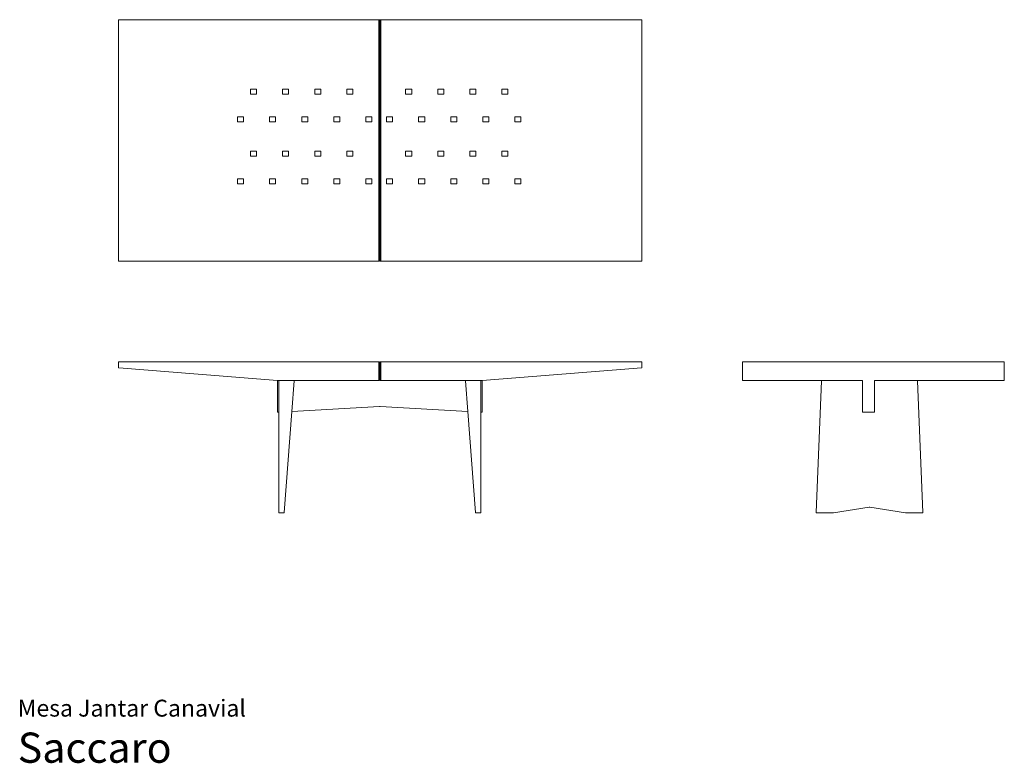
# Model space of a CAD drawing. Units: centimetres. Extents: x 1 to 490, y 0 to 369.
import ezdxf
from ezdxf.enums import TextEntityAlignment as Align

# ---------------------------------------------------------------- set-up
doc = ezdxf.new("R2010")
doc.units = ezdxf.units.CM
doc.layers.get('0').update_dxf_attribs({"lineweight": 0})
doc.styles.add('Saccaro', font='arial.ttf', dxfattribs={"height": 5})
doc.styles.get("Standard").update_dxf_attribs({"font": 'arial.ttf'})

# ---------------------------------------------------------------- blocks, each defined once
blk = doc.blocks.new('SaccaroMesaJantarCanavialVS')
for p, q in [((50.06, 369.35), (50, 369.2)), ((50, 369.2), (50, 249.62)), ((50.06, 369.35), (50.2, 369.4)), ((50.2, 369.4), (179.34, 369.4)), ((179.56, 369.37), (179.34, 369.4)), ((179.34, 369.4), (179.34, 249.42)), ((179.56, 369.37), (179.72, 369.28)), ((179.81, 369.12), (179.72, 369.28)), ((179.81, 369.12), (179.84, 368.9)), ((179.88, 369.12), (179.84, 368.9)), ((179.84, 368.9), (179.84, 249.92)), ((179.88, 369.12), (179.97, 369.28)), ((180.13, 369.37), (179.97, 369.28)), ((180.13, 369.37), (180.34, 369.4)), ((309.79, 369.4), (180.34, 369.4)), ((180.34, 369.4), (180.34, 249.42)), ((309.94, 369.35), (309.79, 369.4)), ((309.99, 369.2), (309.94, 369.35)), ((309.99, 249.62), (309.99, 369.2)), ((115.61, 334.96), (115.61, 332.46)), ((118.61, 334.96), (115.61, 334.96)), ((118.61, 332.46), (118.61, 334.96)), ((131.55, 334.96), (131.55, 332.46)), ((134.55, 334.96), (131.55, 334.96)), ((134.55, 332.46), (134.55, 334.96)), ((147.49, 334.96), (147.49, 332.46)), ((150.49, 334.96), (147.49, 334.96)), ((150.49, 332.46), (150.49, 334.96)), ((163.43, 334.96), (163.43, 332.46)), ((166.43, 334.96), (163.43, 334.96)), ((166.43, 332.46), (166.43, 334.96)), ((195.67, 334.96), (192.67, 334.96)), ((192.67, 334.96), (192.67, 332.46)), ((195.67, 332.46), (195.67, 334.96)), ((211.61, 334.96), (208.61, 334.96)), ((208.61, 334.96), (208.61, 332.46)), ((211.61, 332.46), (211.61, 334.96)), ((227.54, 334.96), (224.54, 334.96)), ((224.54, 334.96), (224.54, 332.46)), ((227.54, 332.46), (227.54, 334.96)), ((243.48, 334.96), (240.48, 334.96)), ((240.48, 334.96), (240.48, 332.46)), ((243.48, 332.46), (243.48, 334.96)), ((115.61, 332.46), (118.61, 332.46)), ((131.55, 332.46), (134.55, 332.46)), ((147.49, 332.46), (150.49, 332.46)), ((163.43, 332.46), (166.43, 332.46)), ((192.67, 332.46), (195.67, 332.46)), ((208.61, 332.46), (211.61, 332.46)), ((224.54, 332.46), (227.54, 332.46)), ((240.48, 332.46), (243.48, 332.46)), ((109.15, 321.22), (109.15, 318.72)), ((112.15, 321.22), (109.15, 321.22)), ((109.15, 318.72), (112.15, 318.72)), ((112.15, 318.72), (112.15, 321.22)), ((125.09, 321.22), (125.09, 318.72)), ((128.09, 321.22), (125.09, 321.22)), ((125.09, 318.72), (128.09, 318.72)), ((128.09, 318.72), (128.09, 321.22)), ((141.03, 321.22), (141.03, 318.72)), ((144.03, 321.22), (141.03, 321.22)), ((141.03, 318.72), (144.03, 318.72)), ((144.03, 318.72), (144.03, 321.22)), ((156.96, 321.22), (156.96, 318.72)), ((159.96, 321.22), (156.96, 321.22)), ((156.96, 318.72), (159.96, 318.72)), ((159.96, 318.72), (159.96, 321.22)), ((172.9, 321.22), (172.9, 318.72)), ((175.9, 321.22), (172.9, 321.22)), ((172.9, 318.72), (175.9, 318.72)), ((175.9, 318.72), (175.9, 321.22)), ((186.19, 321.22), (183.19, 321.22)), ((183.19, 321.22), (183.19, 318.72)), ((183.19, 318.72), (186.19, 318.72)), ((186.19, 318.72), (186.19, 321.22)), ((202.13, 321.22), (199.13, 321.22)), ((199.13, 321.22), (199.13, 318.72)), ((199.13, 318.72), (202.13, 318.72)), ((202.13, 318.72), (202.13, 321.22)), ((218.07, 321.22), (215.07, 321.22)), ((215.07, 321.22), (215.07, 318.72)), ((215.07, 318.72), (218.07, 318.72)), ((218.07, 318.72), (218.07, 321.22)), ((234.01, 321.22), (231.01, 321.22)), ((231.01, 321.22), (231.01, 318.72)), ((231.01, 318.72), (234.01, 318.72)), ((234.01, 318.72), (234.01, 321.22)), ((249.94, 321.22), (246.94, 321.22)), ((246.94, 321.22), (246.94, 318.72)), ((246.94, 318.72), (249.94, 318.72)), ((249.94, 318.72), (249.94, 321.22)), ((115.61, 304.1), (115.61, 301.6)), ((118.61, 304.1), (115.61, 304.1)), ((118.61, 301.6), (118.61, 304.1)), ((131.55, 304.1), (131.55, 301.6)), ((134.55, 304.1), (131.55, 304.1)), ((134.55, 301.6), (134.55, 304.1)), ((147.49, 304.1), (147.49, 301.6)), ((150.49, 304.1), (147.49, 304.1)), ((150.49, 301.6), (150.49, 304.1)), ((163.43, 304.1), (163.43, 301.6)), ((166.43, 304.1), (163.43, 304.1)), ((166.43, 301.6), (166.43, 304.1)), ((195.67, 304.1), (192.67, 304.1)), ((192.67, 304.1), (192.67, 301.6)), ((195.67, 301.6), (195.67, 304.1)), ((211.61, 304.1), (208.61, 304.1)), ((208.61, 304.1), (208.61, 301.6)), ((211.61, 301.6), (211.61, 304.1)), ((227.54, 304.1), (224.54, 304.1)), ((224.54, 304.1), (224.54, 301.6)), ((227.54, 301.6), (227.54, 304.1)), ((243.48, 304.1), (240.48, 304.1)), ((240.48, 304.1), (240.48, 301.6)), ((243.48, 301.6), (243.48, 304.1)), ((115.61, 301.6), (118.61, 301.6)), ((131.55, 301.6), (134.55, 301.6)), ((147.49, 301.6), (150.49, 301.6)), ((163.43, 301.6), (166.43, 301.6)), ((192.67, 301.6), (195.67, 301.6)), ((208.61, 301.6), (211.61, 301.6)), ((224.54, 301.6), (227.54, 301.6)), ((240.48, 301.6), (243.48, 301.6)), ((109.15, 290.37), (109.15, 287.87)), ((112.15, 290.37), (109.15, 290.37)), ((112.15, 287.87), (112.15, 290.37)), ((125.09, 290.37), (125.09, 287.87)), ((128.09, 290.37), (125.09, 290.37)), ((128.09, 287.87), (128.09, 290.37)), ((141.03, 290.37), (141.03, 287.87)), ((144.03, 290.37), (141.03, 290.37)), ((144.03, 287.87), (144.03, 290.37)), ((156.96, 290.37), (156.96, 287.87)), ((159.96, 290.37), (156.96, 290.37)), ((159.96, 287.87), (159.96, 290.37)), ((172.9, 290.37), (172.9, 287.87)), ((175.9, 290.37), (172.9, 290.37)), ((175.9, 287.87), (175.9, 290.37)), ((186.19, 290.37), (183.19, 290.37)), ((183.19, 290.37), (183.19, 287.87)), ((186.19, 287.87), (186.19, 290.37)), ((202.13, 290.37), (199.13, 290.37)), ((199.13, 290.37), (199.13, 287.87)), ((202.13, 287.87), (202.13, 290.37)), ((218.07, 290.37), (215.07, 290.37)), ((215.07, 290.37), (215.07, 287.87)), ((218.07, 287.87), (218.07, 290.37)), ((234.01, 290.37), (231.01, 290.37)), ((231.01, 290.37), (231.01, 287.87)), ((234.01, 287.87), (234.01, 290.37)), ((249.94, 290.37), (246.94, 290.37)), ((246.94, 290.37), (246.94, 287.87)), ((249.94, 287.87), (249.94, 290.37)), ((109.15, 287.87), (112.15, 287.87)), ((125.09, 287.87), (128.09, 287.87)), ((141.03, 287.87), (144.03, 287.87)), ((156.96, 287.87), (159.96, 287.87)), ((172.9, 287.87), (175.9, 287.87)), ((183.19, 287.87), (186.19, 287.87)), ((199.13, 287.87), (202.13, 287.87)), ((215.07, 287.87), (218.07, 287.87)), ((231.01, 287.87), (234.01, 287.87)), ((246.94, 287.87), (249.94, 287.87)), ((50.06, 249.48), (50, 249.62)), ((50.06, 249.48), (50.2, 249.42)), ((50.2, 249.42), (179.34, 249.42)), ((179.56, 249.45), (179.34, 249.42)), ((179.56, 249.45), (179.72, 249.55)), ((179.81, 249.7), (179.72, 249.55)), ((179.81, 249.7), (179.84, 249.92)), ((179.88, 249.7), (179.84, 249.92)), ((179.88, 249.7), (179.97, 249.55)), ((180.13, 249.45), (179.97, 249.55)), ((180.13, 249.45), (180.34, 249.42)), ((309.79, 249.42), (180.34, 249.42)), ((309.79, 249.42), (309.94, 249.48)), ((309.94, 249.48), (309.99, 249.62))]:
    blk.add_line(p, q)
blk = doc.blocks.new('SaccaroMesaJantarCanavialVF')
for p, q in [((50, 199.21), (50.06, 199.35)), ((50, 196.61), (50, 199.21)), ((50.06, 196.46), (50, 196.61)), ((50.06, 199.35), (50.2, 199.41)), ((50.2, 196.39), (50.06, 196.46)), ((50.2, 199.41), (179.34, 199.41)), ((129.05, 190.19), (50.2, 196.39)), ((179.56, 199.38), (179.34, 199.41)), ((179.34, 199.41), (179.34, 190.16)), ((179.56, 199.38), (179.72, 199.28)), ((179.81, 199.13), (179.72, 199.28)), ((179.84, 198.91), (179.81, 199.13)), ((179.84, 198.91), (179.88, 199.13)), ((179.84, 198.91), (179.84, 190.66)), ((179.88, 199.13), (179.97, 199.28)), ((180.13, 199.38), (179.97, 199.28)), ((180.13, 199.38), (180.34, 199.41)), ((180.34, 199.41), (180.34, 190.16)), ((230.23, 199.41), (180.34, 199.41)), ((231.01, 199.41), (230.23, 199.41)), ((309.79, 196.39), (230.64, 190.19)), ((309.79, 199.41), (231.01, 199.41)), ((309.94, 199.35), (309.79, 199.41)), ((309.94, 196.46), (309.79, 196.39)), ((309.94, 199.35), (309.99, 199.21)), ((309.94, 196.46), (309.99, 196.61)), ((309.99, 199.21), (309.99, 196.61)), ((129.05, 190.19), (129.05, 174.61)), ((129.46, 190.16), (129.05, 190.19)), ((129.91, 190.16), (129.46, 190.16)), ((129.76, 190.11), (129.71, 189.96)), ((129.71, 174.45), (129.71, 189.96)), ((129.76, 190.11), (129.91, 190.16)), ((137.15, 190.16), (129.91, 190.16)), ((137.34, 189.96), (136.18, 174.82)), ((179.34, 190.16), (137.15, 190.16)), ((137.15, 190.16), (137.29, 190.11)), ((137.34, 189.96), (137.29, 190.11)), ((179.56, 190.19), (179.34, 190.16)), ((179.72, 190.29), (179.56, 190.19)), ((179.8, 190.42), (179.72, 190.29)), ((179.81, 190.44), (179.8, 190.42)), ((179.89, 190.42), (179.8, 190.42)), ((179.84, 190.66), (179.81, 190.44)), ((179.88, 190.44), (179.84, 190.66)), ((179.89, 190.42), (179.88, 190.44)), ((179.97, 190.29), (179.89, 190.42)), ((180.13, 190.19), (179.97, 190.29)), ((180.34, 190.16), (180.13, 190.19)), ((222.53, 190.16), (180.34, 190.16)), ((222.35, 189.96), (222.39, 190.11)), ((222.35, 189.96), (223.51, 174.82)), ((222.53, 190.16), (222.39, 190.11)), ((229.78, 190.16), (222.53, 190.16)), ((230.23, 190.16), (229.78, 190.16)), ((229.92, 190.11), (229.78, 190.16)), ((229.92, 190.11), (229.98, 189.96)), ((229.98, 189.96), (229.98, 174.45)), ((230.64, 190.19), (230.23, 190.16)), ((230.64, 174.61), (230.64, 190.19)), ((179.64, 177.31), (136.18, 174.82)), ((179.64, 177.31), (179.84, 177.31)), ((179.84, 177.31), (180.04, 177.31)), ((223.51, 174.82), (180.04, 177.31)), ((129.05, 174.61), (129.11, 174.47)), ((129.11, 174.47), (129.25, 174.42)), ((129.71, 174.45), (129.25, 174.42)), ((129.71, 124.62), (129.71, 174.45)), ((136.18, 174.82), (132.32, 124.62)), ((223.51, 174.82), (227.36, 124.62)), ((230.44, 174.42), (229.98, 174.45)), ((229.98, 124.62), (229.98, 174.45)), ((230.44, 174.42), (230.58, 174.47)), ((230.58, 174.47), (230.64, 174.61)), ((129.71, 124.62), (129.76, 124.48)), ((129.76, 124.48), (129.81, 124.46)), ((129.76, 124.48), (129.78, 124.47)), ((129.78, 124.47), (129.81, 124.46)), ((129.81, 124.46), (129.91, 124.42)), ((132.11, 124.42), (129.91, 124.42)), ((132.21, 124.46), (132.11, 124.42)), ((132.24, 124.47), (132.21, 124.46)), ((132.24, 124.47), (132.26, 124.48)), ((132.26, 124.48), (132.32, 124.62)), ((227.36, 124.62), (227.43, 124.48)), ((227.43, 124.48), (227.45, 124.47)), ((227.45, 124.47), (227.54, 124.44)), ((227.54, 124.44), (227.58, 124.42)), ((229.78, 124.42), (227.58, 124.42)), ((229.78, 124.42), (229.82, 124.44)), ((229.82, 124.44), (229.92, 124.48)), ((229.91, 124.47), (229.82, 124.44)), ((229.91, 124.47), (229.92, 124.48)), ((229.92, 124.48), (229.98, 124.62))]:
    blk.add_line(p, q)
blk = doc.blocks.new('SaccaroMesaJantarCanavialVLE')
for p, q in [((360.06, 199.35), (360, 199.21)), ((360, 199.21), (360, 190.36)), ((360.2, 199.41), (360.06, 199.35)), ((360.2, 199.41), (489.8, 199.41)), ((489.95, 199.35), (489.8, 199.41)), ((490, 199.21), (489.95, 199.35)), ((490, 190.36), (490, 199.21)), ((360, 190.36), (360.06, 190.22)), ((360.06, 190.22), (360.2, 190.16)), ((360.2, 190.16), (399.38, 190.16)), ((399.17, 189.96), (396.51, 124.62)), ((399.17, 189.96), (399.23, 190.11)), ((399.23, 190.11), (399.38, 190.16)), ((399.38, 190.16), (419.52, 190.16)), ((419.52, 190.16), (419.52, 190.18)), ((419.52, 190.16), (419.52, 174.62)), ((425.52, 190.18), (425.52, 190.16)), ((425.52, 190.16), (446.62, 190.16)), ((425.52, 174.62), (425.52, 190.16)), ((446.62, 190.16), (489.8, 190.16)), ((446.77, 190.11), (446.62, 190.16)), ((446.83, 189.96), (446.77, 190.11)), ((449.49, 124.62), (446.83, 189.96)), ((489.8, 190.16), (489.95, 190.22)), ((489.95, 190.22), (490, 190.36)), ((419.52, 174.62), (419.57, 174.48)), ((419.57, 174.48), (419.72, 174.42)), ((425.32, 174.42), (419.72, 174.42)), ((425.46, 174.48), (425.32, 174.42)), ((425.46, 174.48), (425.52, 174.62)), ((405.11, 124.45), (422.81, 127.24)), ((422.81, 127.24), (423, 127.26)), ((423, 127.26), (423.2, 127.24)), ((423.2, 127.24), (440.9, 124.45)), ((396.51, 124.62), (396.56, 124.48)), ((396.56, 124.48), (396.71, 124.42)), ((396.71, 124.42), (404.71, 124.42)), ((404.71, 124.42), (404.91, 124.43)), ((404.91, 124.43), (405.11, 124.45)), ((440.9, 124.45), (441.1, 124.43)), ((441.1, 124.43), (441.3, 124.42)), ((441.3, 124.42), (449.3, 124.42)), ((449.3, 124.42), (449.44, 124.48)), ((449.44, 124.48), (449.49, 124.62))]:
    blk.add_line(p, q)

msp = doc.modelspace()

# ---------------------------------------------------------------- block references
for name in ['SaccaroMesaJantarCanavialVS', 'SaccaroMesaJantarCanavialVF', 'SaccaroMesaJantarCanavialVLE']:
    msp.add_blockref(name, (0, 0))

# ---------------------------------------------------------------- texts
for s, height, p in [('Mesa Jantar Canavial', 8.3936, (0, 20.56)), ('Saccaro', 15, (0, -4.44))]:
    msp.add_text(s, height=height).set_placement(p, align=Align.BOTTOM_LEFT)
at = {"style": 'Saccaro'}
msp.add_text('Saccaro', height=15, dxfattribs=at).set_placement((0, -4.44), align=Align.BOTTOM_LEFT)

doc.saveas('drawing.dxf')
